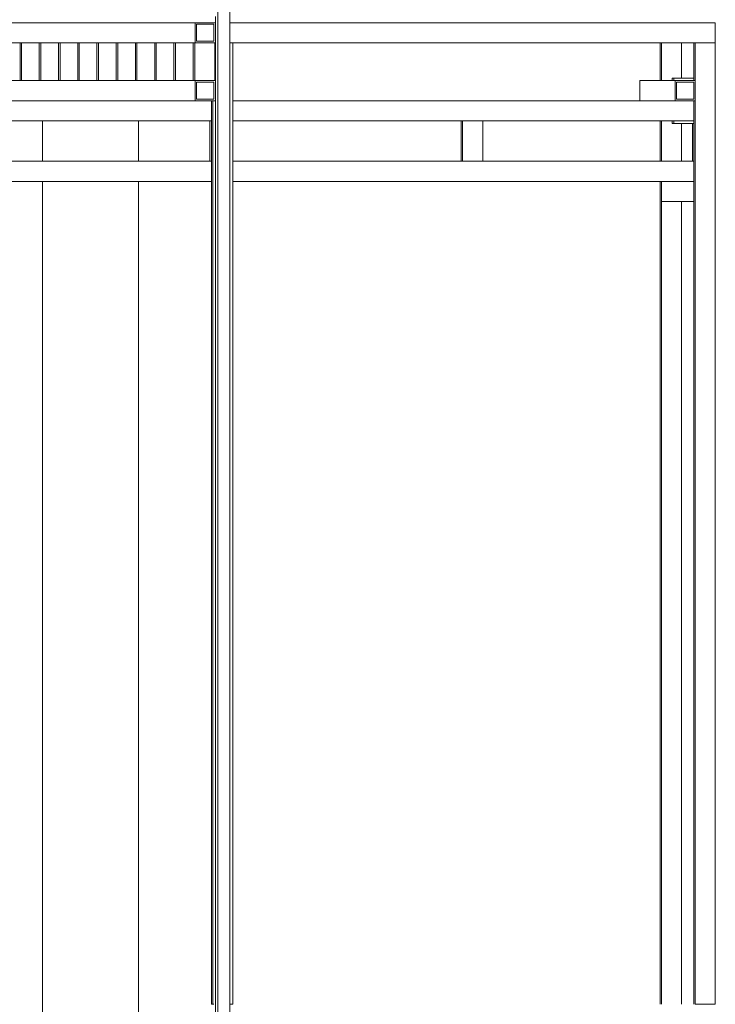
# Model space of a CAD drawing. Units: millimetres. Extents: x 2472 to 64601, y -2261 to 17604.
# Drawn here: x 63220 to 64601, y 12644 to 14598 of the extents above; entities that cross this region are included whole.
import ezdxf

# ---------------------------------------------------------------- set-up
doc = ezdxf.new("R2010")
doc.units = ezdxf.units.MM

# ---------------------------------------------------------------- blocks, each defined once
blk = doc.blocks.new('A$C3CA104E8')
at = {"color": 0, "linetype": 'Continuous', "lineweight": 0, "extrusion": (0, 1, -2.22045e-16)}
for p, q in [((5951, 12604), (5951, 6604)), ((5951, 6604), (5951, 12604)), ((5975, 12556), (5975, 6652)), ((5946, 9604.1), (5946, 9592.1)), ((5946, 9592.1), (3942.9, 9592.1)), ((4963, 9592.1), (5905.9, 9592.1)), ((5905.9, 9592.1), (5946, 9592.1)), ((5905.9, 9552.1), (5905.9, 9592.1)), ((5905.9, 9552.1), (5905.9, 9592.1)), ((5908.9, 9589.2), (5908.9, 9555.2)), ((5943, 9589.2), (5908.9, 9589.2)), ((5943, 9555.2), (5943, 9589.2)), ((5946, 9592.1), (5946, 9552.1)), ((5975, 9592.1), (6938.4, 9592.1)), ((6938.4, 9592.1), (6938.4, 9552.1)), ((6938.4, 9592.1), (6938.4, 9552.1)), ((5908.9, 9555.2), (5943, 9555.2)), ((4963, 9552.1), (5905.9, 9552.1)), ((5558.3, 9552.1), (5558.3, 9477.1)), ((5561.4, 9552.1), (5561.4, 9477.1)), ((5596.5, 9552.1), (5596.5, 9477.1)), ((5599.6, 9552.1), (5599.6, 9477.1)), ((5634.7, 9552.1), (5634.7, 9477.1)), ((5637.7, 9552.1), (5637.7, 9477.1)), ((5672.9, 9552.1), (5672.9, 9477.1)), ((5675.9, 9552.1), (5675.9, 9477.1)), ((5711.1, 9552.1), (5711.1, 9477.1)), ((5714.1, 9552.1), (5714.1, 9477.1)), ((5749.2, 9552.1), (5749.2, 9477.1)), ((5752.3, 9552.1), (5752.3, 9477.1)), ((5787.4, 9552.1), (5787.4, 9477.1)), ((5790.5, 9552.1), (5790.5, 9477.1)), ((5825.6, 9552.1), (5825.6, 9477.1)), ((5825.6, 9552.1), (5825.6, 9477.1)), ((5828.7, 9552.1), (5828.7, 9477.1)), ((5828.7, 9552.1), (5828.7, 9477.1)), ((5863.8, 9552.1), (5863.8, 9477.1)), ((5866.9, 9552.1), (5866.9, 9477.1)), ((5902, 9552.1), (5902, 9477.1)), ((5905, 9552.1), (5905, 9477.1)), ((5946, 9552.1), (5905.9, 9552.1)), ((5944.9, 9552.1), (5944.9, 9477.1)), ((5946, 9477.1), (5946, 9552.1)), ((5975, 9552.1), (6938.4, 9552.1)), ((5975, 9552.1), (5980.7, 9552.1)), ((5980.7, 9552.1), (5980.7, 7644.1)), ((6828.7, 9552.1), (6828.7, 9477.1)), ((6831.5, 9552.1), (6831.5, 9477.1)), ((6871.4, 9552.1), (6871.4, 9482.1)), ((6895.7, 9552.1), (6895.7, 9477.1)), ((6938.4, 9552.1), (6898.5, 9552.1)), ((6898.5, 9552.1), (6898.5, 7644.1)), ((6938.4, 9552.1), (6938.4, 7644.1)), ((4963, 9477.1), (5905.9, 9477.1)), ((5905.9, 9477.1), (5946, 9477.1)), ((5905.9, 9437.1), (5905.9, 9477.1)), ((5905.9, 9437.1), (5905.9, 9477.1)), ((5946, 9477.1), (5946, 9437.1)), ((6788.8, 9477.1), (6788.8, 9437.1)), ((6858.6, 9477.1), (6788.8, 9477.1)), ((6855.8, 9482.1), (6853, 9482.1)), ((6853, 9482.1), (6853, 9477.1)), ((6853, 9477.1), (6855.8, 9477.1)), ((6895.7, 9482.1), (6855.8, 9482.1)), ((6855.8, 9482.1), (6855.8, 9477.1)), ((6898.5, 9477.1), (6858.6, 9477.1)), ((6858.6, 9477.1), (6858.6, 9437.1)), ((6895.7, 9482.1), (6895.7, 9477.1)), ((6898.5, 9437.1), (6898.5, 9477.1)), ((5908.9, 9474.2), (5908.9, 9440.2)), ((5943, 9474.2), (5908.9, 9474.2)), ((5943, 9440.2), (5943, 9474.2)), ((6861.6, 9440.1), (6861.6, 9474.1)), ((6861.6, 9474.1), (6895.5, 9474.1)), ((6895.5, 9474.1), (6895.5, 9440.1)), ((5908.9, 9440.2), (5943, 9440.2)), ((6895.5, 9440.1), (6861.6, 9440.1)), ((4963, 9437.1), (5905.9, 9437.1)), ((5946, 9437.1), (5905.9, 9437.1)), ((5938.1, 9437.1), (5938.1, 7644.1)), ((5940.8, 9437.1), (5940.8, 7644.1)), ((5946, 6604), (5946, 9437.1)), ((6855.8, 9437.1), (5980.7, 9437.1)), ((6858.6, 9437.1), (6855.8, 9437.1)), ((6858.6, 9437.1), (6898.5, 9437.1)), ((6895.7, 9437.1), (6895.7, 7644.1)), ((5938.1, 9397.1), (3942.9, 9397.1)), ((5602.7, 9317.1), (5602.7, 9397.1)), ((5602.7, 9317.1), (5602.7, 9397.1)), ((5793.4, 9317.1), (5793.4, 9397.1)), ((5793.4, 9317.1), (5793.4, 9397.1)), ((5935.3, 9397.1), (5935.3, 9317.1)), ((5938.1, 9397.1), (5938.1, 9317.1)), ((6895.7, 9397.1), (5980.7, 9397.1)), ((6434, 9397.1), (6434, 9317.1)), ((6436.8, 9397.1), (6436.8, 9317.1)), ((6436.8, 9397.1), (6476.7, 9397.1)), ((6476.7, 9397.1), (6476.7, 9317.1)), ((6828.7, 9397.1), (6828.7, 9317.1)), ((6831.5, 9397.1), (6831.5, 9317.1)), ((6853, 9397.1), (6853, 9392.1)), ((6853, 9392.1), (6855.8, 9392.1)), ((6895.7, 9397.1), (6855.8, 9397.1)), ((6855.8, 9397.1), (6855.8, 9392.1)), ((6855.8, 9392.1), (6895.7, 9392.1)), ((6871.4, 9392.1), (6871.4, 9317.1)), ((6892.9, 9392.1), (6892.9, 9317.1)), ((6895.7, 9397.1), (6895.7, 9317.1)), ((6895.7, 9397.1), (6895.7, 9392.1)), ((5938.1, 9317.1), (3942.9, 9317.1)), ((6895.7, 9317.1), (5980.7, 9317.1)), ((6476.7, 9317.1), (6436.8, 9317.1)), ((5938.1, 9277.1), (3942.9, 9277.1)), ((5602.7, 6604), (5602.7, 9277.1)), ((5602.7, 6604), (5602.7, 9277.1)), ((5793.4, 6604), (5793.4, 9277.1)), ((5793.4, 6604), (5793.4, 9277.1)), ((6895.7, 9277.1), (5980.7, 9277.1)), ((6828.7, 9277.1), (6828.7, 7644.1)), ((6831.5, 9237.1), (6831.5, 9277.1)), ((6831.5, 9277.1), (6831.5, 7644.1)), ((6895.7, 9237.1), (6895.7, 9277.1)), ((6895.7, 9237.1), (6831.5, 9237.1)), ((6871.4, 9237.1), (6871.4, 7644.1)), ((5940.8, 7644.1), (5938.1, 7644.1)), ((5943, 7644.1), (5940.8, 7644.1)), ((5980.7, 7644.1), (5975, 7644.1)), ((6898.5, 7644.1), (6938.4, 7644.1))]:
    blk.add_line(p, q, dxfattribs=at)

msp = doc.modelspace()

# ---------------------------------------------------------------- block references
msp.add_blockref('A$C3CA104E8', (57662.8, 5000))

doc.saveas('drawing.dxf')
